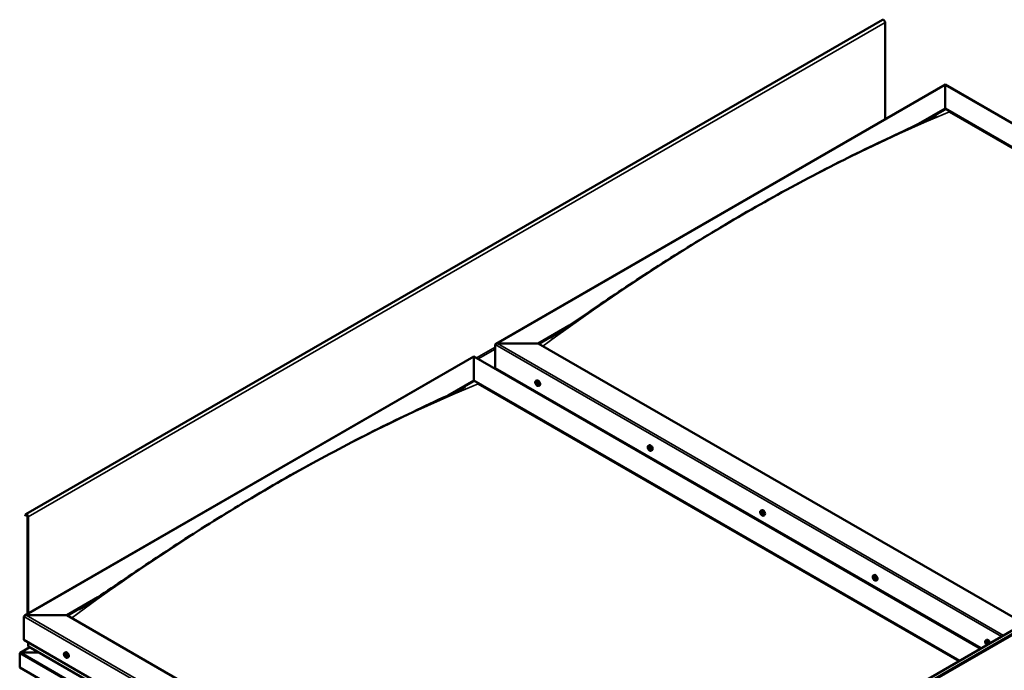
# Model space of a CAD drawing. Units: millimetres. Extents: x -6045 to 24092, y 3261 to 8837.
# Drawn here: x 21616 to 23241, y 4428 to 5503 of the extents above; entities that cross this region are included whole.
import ezdxf

# ---------------------------------------------------------------- set-up
doc = ezdxf.new("R2010")
doc.units = ezdxf.units.MM
doc.header["$LTSCALE"] = 25
doc.layers.add('Visible (ISO)', color=7, linetype='Continuous', lineweight=50)
doc.layers.add('Visible Narrow (ISO)', color=7, linetype='Continuous', lineweight=35)

msp = doc.modelspace()

# ---------------------------------------------------------------- linework, layer by layer
at = {"layer": 'Visible (ISO)'}
for p, q in [((23040.5, 5502.6), (21626.3, 4686.1)), ((23044.8, 5338.6), (23044.8, 5498.2)), ((22402.3, 4967.7), (23143.8, 5395.7)), ((23143.8, 5395.7), (23143.8, 5394.9)), ((23143.8, 5394.9), (23143.8, 5395.7)), ((23143.8, 5395.7), (23980, 4912.9)), ((23143.8, 5356.1), (23143.8, 5394.9)), ((23143.8, 5394.9), (23143.8, 5356.1)), ((23099.9, 5330.7), (23143.8, 5356.1)), ((23112.6, 5336.9), (23143.8, 5354.9)), ((23143.8, 5354.9), (23143.8, 5356.1)), ((23143.8, 5356.1), (23143.8, 5354.9)), ((23143.8, 5356.1), (23945.7, 4893.1)), ((23150.8, 5350.8), (23944.6, 4892.5)), ((23150.8, 5350.8), (23944.6, 4892.5)), ((22472, 4968.3), (22523.2, 4997.8)), ((22473.1, 4967.6), (22510.2, 4989.1)), ((22401.3, 4927.4), (22401.3, 4966.2)), ((22401.3, 4966.2), (22401.3, 4927.4)), ((22404.8, 4968.3), (22472, 4968.3)), ((22472, 4968.3), (22404.8, 4968.3)), ((23273.9, 4505.3), (22472, 4968.3)), ((21624.5, 4518.6), (22365.9, 4946.6)), ((22365.9, 4946.6), (22365.9, 4945.8)), ((22365.9, 4945.8), (22365.9, 4946.6)), ((22365.9, 4946.6), (23202.2, 4463.9)), ((22365.9, 4907), (22365.9, 4945.8)), ((22365.9, 4945.8), (22365.9, 4907)), ((22401.3, 4927.4), (23203.2, 4464.5)), ((22607.1, 4120.3), (24021.3, 4936.8)), ((24025.9, 4932.2), (22611.7, 4115.7)), ((22323.1, 4882.3), (22365.9, 4907)), ((22335.1, 4888), (22365.9, 4905.8)), ((22365.9, 4905.8), (22365.9, 4907)), ((22365.9, 4907), (22365.9, 4905.8)), ((22365.9, 4907), (23167.8, 4444)), ((22373, 4901.7), (23166.8, 4443.4)), ((23166.8, 4443.4), (22373, 4901.7)), ((22468.3, 4906.3), (22469.6, 4907)), ((22468.6, 4902.8), (22469.4, 4903.2)), ((22469.3, 4900.3), (22470.5, 4901)), ((22470.1, 4902.9), (22470.1, 4902.9)), ((22470.8, 4900.5), (22471.3, 4900.8)), ((22473, 4898.1), (22474.4, 4898.8)), ((22469.6, 4886.8), (22470.6, 4887.4)), ((22470.6, 4886.2), (22471.7, 4886.8)), ((22653.9, 4799.1), (22655.2, 4799.9)), ((22654.8, 4796), (22655.4, 4796.3)), ((22655.8, 4792.9), (22656.6, 4793.4)), ((22658.7, 4790.9), (22660, 4791.7)), ((21625.9, 4685.8), (21625.2, 4684.8)), ((21626.2, 4683.6), (21625.2, 4684.8)), ((21626.2, 4683.6), (21628.1, 4684.7)), ((21626.2, 4683.6), (21626.8, 4684.6)), ((21629.5, 4682.3), (21629.5, 4521.5)), ((21630.5, 4681.7), (21630.5, 4522.1)), ((22839.5, 4691.9), (22840.9, 4692.7)), ((22839.8, 4688.4), (22840.6, 4688.8)), ((22840.7, 4685.9), (22841.8, 4686.6)), ((22841.2, 4688.6), (22841.3, 4688.7)), ((22842.1, 4686.2), (22842.5, 4686.5)), ((22844.3, 4683.7), (22845.6, 4684.5)), ((23025.1, 4584.8), (23026.5, 4585.6)), ((23025.8, 4581.6), (23026.5, 4581.9)), ((23027.3, 4578.7), (23028, 4579.1)), ((23029.9, 4576.6), (23031.2, 4577.3)), ((21694.2, 4519.2), (21745.4, 4548.8)), ((21695.2, 4518.6), (21732.4, 4540)), ((21627, 4519.2), (21694.2, 4519.2)), ((21694.2, 4519.2), (21627, 4519.2)), ((22507.4, 4049.7), (21694.2, 4519.2)), ((21623.5, 4478.4), (21623.5, 4517.1)), ((21623.5, 4517.1), (21623.5, 4478.4)), ((21623.5, 4478.4), (22507.4, 3968)), ((21630.5, 4468.2), (21630.5, 4474.3)), ((21630.5, 4474.3), (21630.5, 4468.2)), ((23210.8, 4477.6), (23212.1, 4478.4)), ((23211.1, 4474.1), (23211.9, 4474.6)), ((23211.8, 4471.7), (23212.9, 4472.3)), ((23212.6, 4474.2), (23212.6, 4474.2)), ((23213.3, 4471.8), (23213.8, 4472.1)), ((21616.4, 4456.3), (21616.4, 4456.3)), ((21616.4, 4433), (21616.4, 4456.3)), ((21616.4, 4456.3), (21616.4, 4456.3)), ((21616.4, 4456.3), (21616.4, 4456.3)), ((21616.4, 4456.2), (21616.4, 4433)), ((21616.4, 4433), (21616.4, 4456.2)), ((21633, 4466.4), (21617.2, 4457.2)), ((21618.7, 4457.5), (21648.3, 4457.5)), ((21648.3, 4457.5), (21618.7, 4457.5)), ((22507.4, 3961.6), (21631, 4467.6)), ((21690.5, 4457.2), (21691.8, 4458)), ((21691.3, 4454), (21691.9, 4454.4)), ((21692.5, 4451.1), (21693.3, 4451.5)), ((21695.2, 4449), (21696.6, 4449.7)), ((21616.4, 4433), (21616.4, 4433)), ((22507.4, 3918.6), (21616.4, 4433))]:
    msp.add_line(p, q, dxfattribs=at)
for centre in [(22475.1, 4904.8), (22660.8, 4797.6), (22846.4, 4690.4), (23032, 4583.3), (23217.6, 4476.1), (21697.3, 4455.7)]:
    msp.add_arc(centre, 8, 204.1421, 215.8579, dxfattribs=at)
for centre, major_axis, start_param, end_param in [((23042.3, 5499.6), (-1.75, 3.03), 3.926991, 6.283185), ((22404.8, 4966.2), (3.54, 0), 1.570796, 3.141593), ((22404.8, 4966.2), (3.54, 0), 1.570796, 3.141593), ((22472, 4902.9), (-2.38, 4.11), 3.141593, 6.283185), ((22469.7, 4901.6), (-1.1, 1.91), 6.114047, 6.966662), ((22468.4, 4902.4), (-0.225, 0.39), 5.726015, 6.567605), ((22468.4, 4902.4), (0.225, -0.39), 4.418709, 5.260299), ((22469.7, 4901.6), (-1.1, 1.91), 0.878059, 1.730675), ((22468.2, 4903.5), (0.394, -0.682), 5.726015, 7.354695), ((22468.2, 4901.5), (0.394, -0.682), 0.490027, 2.118707), ((22469.1, 4900.7), (0.225, -0.39), 3.63162, 4.47321), ((22469.1, 4903.3), (-0.225, 0.39), 0.229919, 1.071509), ((22469.7, 4901.6), (-1.1, 1.91), 5.066849, 5.919465), ((22469.1, 4903.3), (-0.225, 0.39), 4.678817, 5.520407), ((22469.1, 4900.7), (0.225, -0.39), 5.465907, 6.307497), ((22469.7, 4901.6), (1.1, -1.91), 5.066849, 5.919465), ((22469.7, 4903.6), (0.394, -0.682), 4.678817, 6.307497), ((22469.6, 4903), (0.225, -0.39), 4.088649, 5.260299), ((22469.7, 4899.7), (-0.394, 0.682), 4.678817, 6.307497), ((22469.4, 4902.2), (0.394, -0.682), 0.490027, 2.118707), ((22470.2, 4901.4), (0.225, -0.39), 3.63162, 6.242867), ((22470.4, 4902.5), (-0.225, 0.39), 5.465907, 6.307497), ((22470.3, 4900), (0.225, -0.39), 4.678817, 5.520407), ((22470.9, 4900.3), (-0.394, 0.682), 4.908498, 6.283185), ((22469.7, 4901.6), (1.1, -1.91), 0.878059, 1.730675), ((22470.4, 4902.5), (-0.225, 0.39), 3.63162, 4.47321), ((22471.2, 4901.7), (-0.394, 0.682), 0.490027, 2.118707), ((22469.7, 4901.6), (1.1, -1.91), 6.114047, 6.966662), ((22471.2, 4899.8), (-0.394, 0.682), 5.726015, 7.354695), ((22470.3, 4900), (0.225, -0.39), 0.229919, 1.071509), ((22471, 4900.9), (-0.225, 0.39), 4.418709, 5.260299), ((22471, 4900.9), (0.225, -0.39), 5.726015, 6.567605), ((22655.3, 4794.4), (-1.1, 1.91), 0.389974, 1.24259), ((22654.2, 4795.8), (0.225, -0.39), 3.930624, 4.772215), ((22654.2, 4794.3), (-0.225, 0.39), 0.001942, 0.843532), ((22655.3, 4794.4), (-1.1, 1.91), 5.625962, 6.478578), ((22654.2, 4795.8), (-0.225, 0.39), 5.23793, 6.07952), ((22653.6, 4795.4), (0.394, -0.682), 0.001942, 1.630622), ((22654.2, 4794.3), (0.225, -0.39), 4.977822, 5.819412), ((22655.3, 4794.4), (-1.1, 1.91), 1.437172, 2.289787), ((22654.4, 4796.6), (0.394, -0.682), 5.23793, 6.86661), ((22654.5, 4793.2), (0.394, -0.682), 1.04914, 2.67782), ((22655.3, 4795.9), (-0.225, 0.39), 6.025019, 6.86661), ((22655.4, 4795), (-0.225, 0.39), 0.001942, 2.67782), ((22657.6, 4795.8), (-2.37, 4.11), 3.141593, 6.283185), ((22654.8, 4796), (0.394, -0.682), 0.001942, 1.452835), ((22655.3, 4794.4), (1.1, -1.91), 1.437172, 2.289787), ((22655.3, 4795.9), (-0.225, 0.39), 4.190732, 5.032323), ((22655.7, 4793.8), (0.394, -0.682), 1.04914, 2.67782), ((22656.1, 4795.7), (-0.394, 0.682), 1.04914, 2.67782), ((22656.5, 4793.6), (0.225, -0.39), 4.190732, 5.288895), ((22656.4, 4794.6), (-0.225, 0.39), 4.977822, 5.819412), ((22657, 4793.5), (-0.394, 0.682), 0.001942, 1.630622), ((22656.4, 4794.6), (0.225, -0.39), 0.001942, 0.843532), ((22655.3, 4794.4), (1.1, -1.91), 0.389974, 1.24259), ((22655.4, 4793), (0.225, -0.39), 4.190732, 5.032323), ((22655.4, 4793), (0.225, -0.39), 6.025019, 6.86661), ((22655.3, 4794.4), (1.1, -1.91), 5.625962, 6.478578), ((22656.2, 4792.3), (-0.394, 0.682), 5.23793, 6.86661), ((22656.4, 4793.1), (0.225, -0.39), 5.23793, 6.07952), ((22656.4, 4793.1), (-0.225, 0.39), 3.930624, 4.772215), ((21628.1, 4683.1), (-1.75, 3.03), 3.926991, 6.544985), ((21628.1, 4683.1), (-1, 1.73), 3.926991, 6.544985), ((22840.9, 4687.3), (-1.1, 1.91), 6.182863, 7.035478), ((22839.7, 4687.9), (-0.225, 0.39), 5.79483, 6.636421), ((22839.7, 4687.9), (0.225, -0.39), 4.487525, 5.329115), ((22840.9, 4687.3), (-1.1, 1.91), 0.946875, 1.79949), ((22839.4, 4689), (0.394, -0.682), 5.79483, 7.42351), ((22839.5, 4687), (0.394, -0.682), 0.558843, 2.187523), ((22840.2, 4688.9), (-0.225, 0.39), 0.298735, 1.140325), ((22840.4, 4686.3), (0.225, -0.39), 3.700435, 4.542026), ((22840.9, 4687.3), (-1.1, 1.91), 5.135665, 5.988281), ((22840.2, 4688.9), (-0.225, 0.39), 4.747633, 5.589223), ((22840.4, 4686.3), (0.225, -0.39), 5.534722, 6.376313), ((22840.9, 4687.3), (1.1, -1.91), 5.135665, 5.988281), ((22840.8, 4689.3), (0.394, -0.682), 4.747633, 6.376313), ((22840.8, 4688.6), (0.225, -0.39), 3.966614, 5.329115), ((22841.1, 4685.3), (-0.394, 0.682), 4.747633, 6.376313), ((22840.7, 4687.7), (0.394, -0.682), 0.558843, 2.187523), ((22843.2, 4688.6), (-2.37, 4.11), 3.141593, 6.283185), ((22841.5, 4687), (0.225, -0.39), 3.700435, 6.128653), ((22841.5, 4688.3), (-0.225, 0.39), 5.534722, 6.376313), ((22841.6, 4685.7), (0.225, -0.39), 4.747633, 5.589223), ((22840.9, 4687.3), (1.1, -1.91), 0.946875, 1.79949), ((22841.5, 4688.3), (-0.225, 0.39), 3.700435, 4.542026), ((22842.4, 4687.6), (-0.394, 0.682), 0.558843, 2.187523), ((22842.2, 4685.9), (-0.394, 0.682), 5.123487, 6.283185), ((22840.9, 4687.3), (1.1, -1.91), 6.182863, 7.035478), ((22842.5, 4685.5), (-0.394, 0.682), 5.79483, 7.42351), ((22841.6, 4685.7), (0.225, -0.39), 0.298735, 1.140325), ((22842.2, 4686.6), (-0.225, 0.39), 4.487525, 5.329115), ((22842.2, 4686.6), (0.225, -0.39), 5.79483, 6.636421), ((23028.8, 4581.4), (-2.37, 4.11), 3.141593, 6.283185), ((23026.6, 4580.1), (-1.1, 1.91), 0.549505, 1.402121), ((23025.4, 4581.3), (0.225, -0.39), 4.090155, 4.931746), ((23026.6, 4580.1), (-1.1, 1.91), 5.785493, 6.638109), ((23025.4, 4581.3), (-0.225, 0.39), 5.397461, 6.239051), ((23024.9, 4580.7), (0.394, -0.682), 0.161473, 1.790153), ((23025.6, 4579.7), (-0.225, 0.39), 0.161473, 1.003063), ((23025.4, 4582.2), (0.394, -0.682), 5.397461, 7.026141), ((23025.6, 4579.7), (0.225, -0.39), 5.137353, 5.978943), ((23026.6, 4580.1), (-1.1, 1.91), 1.596703, 2.449318), ((23026, 4578.6), (-0.394, 0.682), 4.350263, 5.978943), ((23026.3, 4581.7), (-0.225, 0.39), 6.184551, 7.026141), ((23026.5, 4582), (0.225, -0.39), 4.722385, 4.931746), ((23026, 4581.4), (0.394, -0.682), 0.161473, 1.790153), ((23026.6, 4580.1), (1.1, -1.91), 1.596703, 2.449318), ((23026.3, 4581.7), (-0.225, 0.39), 4.350263, 5.191854), ((23026.7, 4580.4), (-0.225, 0.39), 0.161473, 2.837351), ((23026.8, 4578.5), (0.225, -0.39), 4.350263, 5.191854), ((23027.1, 4581.7), (0.394, -0.682), 4.350263, 5.978943), ((23027.1, 4579.2), (-0.394, 0.682), 4.350263, 5.978943), ((23026.6, 4580.1), (1.1, -1.91), 5.785493, 6.638109), ((23026.8, 4578.5), (0.225, -0.39), 6.184551, 7.026141), ((23027.7, 4578), (-0.394, 0.682), 5.397461, 7.026141), ((23027.5, 4580.5), (-0.225, 0.39), 5.137353, 5.978943), ((23028.2, 4579.5), (-0.394, 0.682), 0.161473, 1.790153), ((23027.9, 4579.2), (0.225, -0.39), 4.350263, 4.99129), ((23027.8, 4578.9), (0.225, -0.39), 5.397461, 6.239051), ((23026.6, 4580.1), (1.1, -1.91), 0.549505, 1.402121), ((23027.5, 4580.5), (0.225, -0.39), 0.161473, 1.003063), ((23027.8, 4578.9), (-0.225, 0.39), 4.090155, 4.931746), ((21627, 4517.1), (3.54, 0), 1.570796, 3.141593), ((21627, 4517.1), (3.54, 0), 1.570796, 3.141593), ((23212.2, 4473), (-1.1, 1.91), 6.114047, 6.966662), ((23210.9, 4473.7), (-0.225, 0.39), 5.726015, 6.567605), ((23210.9, 4473.7), (0.225, -0.39), 4.418709, 5.260299), ((23212.2, 4473), (-1.1, 1.91), 0.878059, 1.730675), ((23210.7, 4474.8), (0.394, -0.682), 5.726015, 7.354695), ((23210.7, 4472.8), (0.394, -0.682), 0.490027, 2.118707), ((23211.5, 4474.6), (-0.225, 0.39), 0.229919, 1.071509), ((23211.5, 4472.1), (0.225, -0.39), 3.63162, 4.47321), ((23212.2, 4473), (-1.1, 1.91), 5.066849, 5.919465), ((23211.5, 4474.6), (-0.225, 0.39), 4.678817, 5.520407), ((23211.5, 4472.1), (0.225, -0.39), 5.465907, 6.307497), ((23212.2, 4473), (1.1, -1.91), 5.066849, 5.919465), ((23212, 4474.4), (0.225, -0.39), 4.088649, 5.260299), ((23212.2, 4474.9), (0.394, -0.682), 4.678817, 6.307497), ((23212.2, 4471), (-0.394, 0.682), 4.678817, 6.307497), ((23211.8, 4473.5), (0.394, -0.682), 0.490027, 2.118707), ((23214.5, 4474.3), (-2.37, 4.11), 4.064625, 6.283185), ((23212.7, 4472.7), (0.225, -0.39), 3.63162, 6.242867), ((23212.8, 4473.9), (-0.225, 0.39), 5.465907, 6.307497), ((23212.8, 4471.3), (0.225, -0.39), 4.678817, 5.520407), ((23213.3, 4471.7), (-0.394, 0.682), 4.908498, 6.283185), ((23212.2, 4473), (1.1, -1.91), 0.878059, 1.730675), ((23212.8, 4473.9), (-0.225, 0.39), 3.63162, 4.47321), ((23213.7, 4473.1), (-0.394, 0.682), 0.490027, 2.118707), ((23212.2, 4473), (1.1, -1.91), 6.114047, 6.966662), ((23213.6, 4471.1), (-0.394, 0.682), 5.726015, 7.354695), ((23212.8, 4471.3), (0.225, -0.39), 0.229919, 1.071509), ((23213.4, 4472.2), (-0.225, 0.39), 4.418709, 5.260299), ((23213.4, 4472.2), (0.225, -0.39), 5.726015, 6.567605), ((21618.7, 4456.2), (-2.26, 0), 4.712389, 6.220645), ((21618.7, 4456.2), (-2.26, 0), 4.712389, 6.220645), ((21617.5, 4455.6), (0.8, -1.39), 3.86445, 3.926991), ((21617.5, 4456.9), (-0.8, -1.39), 5.435246, 5.497787), ((21632, 4468.2), (-1.41, 0), 0, 0.785398), ((21632, 4468.2), (-1.41, 0), 0, 0.785398), ((21691.9, 4452.5), (-1.1, 1.91), 0.479064, 1.33168), ((21690.7, 4453.8), (0.225, -0.39), 4.019714, 4.861305), ((21691.9, 4452.5), (-1.1, 1.91), 5.715052, 6.567668), ((21690.7, 4453.8), (-0.225, 0.39), 5.32702, 6.16861), ((21690.2, 4453.3), (0.394, -0.682), 0.091032, 1.719712), ((21690.9, 4452.2), (-0.225, 0.39), 0.091032, 0.932622), ((21690.9, 4454.7), (0.394, -0.682), 5.32702, 6.9557), ((21691.7, 4454.1), (-0.225, 0.39), 6.114109, 6.9557), ((21691.4, 4453.9), (0.394, -0.682), 0.091032, 1.710573), ((21692, 4452.9), (-0.225, 0.39), 0.091032, 2.76691), ((21694.2, 4453.9), (-2.37, 4.11), 3.141593, 6.283185), ((21691.9, 4452.5), (1.1, -1.91), 1.526262, 2.378877), ((21691.7, 4454.1), (-0.225, 0.39), 4.279822, 5.121412), ((21692.6, 4454), (0.394, -0.682), 4.279822, 5.908502), ((21692.4, 4451.8), (-0.394, 0.682), 4.279822, 5.908502), ((21692.9, 4452.8), (-0.225, 0.39), 5.066912, 5.908502), ((21693.6, 4451.8), (-0.394, 0.682), 0.091032, 1.719712), ((21691.9, 4452.5), (1.1, -1.91), 0.479064, 1.33168), ((21692.9, 4452.8), (0.225, -0.39), 0.091032, 0.932622), ((21690.9, 4452.2), (0.225, -0.39), 5.066912, 5.908502), ((21691.9, 4452.5), (-1.1, 1.91), 1.526262, 2.378877), ((21691.2, 4451.1), (-0.394, 0.682), 4.279822, 5.908502), ((21692, 4451), (0.225, -0.39), 4.279822, 5.121412), ((21691.9, 4452.5), (1.1, -1.91), 5.715052, 6.567668), ((21692, 4451), (0.225, -0.39), 6.114109, 6.9557), ((21692.9, 4450.4), (-0.394, 0.682), 5.32702, 6.9557), ((21693.2, 4451.7), (0.225, -0.39), 4.279822, 5.125225), ((21693.1, 4451.3), (0.225, -0.39), 5.32702, 6.16861), ((21693.1, 4451.3), (-0.225, 0.39), 4.019714, 4.861305)]:
    msp.add_ellipse(centre, major_axis=major_axis, ratio=0.57735, start_param=start_param, end_param=end_param, dxfattribs=at)
for points, knots in [([(22492.9, 4977.8), (22492.9, 4977.8), (22492.9, 4977.8), (22492.9, 4977.8), (22492.9, 4977.8), (22492.9, 4977.8), (22492.9, 4977.8), (22492.9, 4977.9), (22492.9, 4977.9), (22493, 4977.9), (22493, 4977.9), (22493.1, 4978), (22493.2, 4978), (22494, 4978.5), (22494.7, 4979), (22496.1, 4979.8), (22496.8, 4980.3), (22499.6, 4982.1), (22501.6, 4983.4), (22509.8, 4988.8), (22515.8, 4992.8), (22539.7, 5009), (22557.4, 5021.1), (22607.1, 5054.7), (22638.9, 5075.9), (22707.3, 5119.9), (22744, 5142.5), (22819.1, 5187.1), (22857.6, 5208.9), (22934.8, 5250.5), (22973.4, 5270.3), (23049.2, 5307.3), (23087.2, 5324.3), (23122, 5341.5)], [91.115126, 91.115126, 91.115126, 91.115126, 91.118416, 91.118416, 91.122504, 91.122504, 91.126597, 91.126597, 91.130661, 91.130661, 91.138813, 91.138813, 91.171676, 91.171676, 91.432855, 91.432855, 91.707094, 91.707094, 92.529802, 92.529802, 94.997751, 94.997751, 102.401675, 102.401675, 115.860973, 115.860973, 131.387181, 131.387181, 147.723395, 147.723395, 164.170541, 164.170541, 180.233636, 180.233636, 180.233636, 180.233636]), ([(23122, 5341.5), (23123.3, 5342.1), (23124.7, 5342.8), (23126.6, 5343.8), (23127.1, 5344), (23127.9, 5344.4), (23128.3, 5344.6), (23128.7, 5344.9), (23128.8, 5344.9), (23128.9, 5345), (23128.9, 5345), (23128.9, 5345), (23128.9, 5345), (23128.9, 5345)], [0, 0, 0, 0, 0.644422, 0.644422, 0.88609, 0.88609, 1.067467, 1.067467, 1.131332, 1.131332, 1.147592, 1.147592, 1.148041, 1.148041, 1.148041, 1.148041]), ([(21715.1, 4528.8), (21715.1, 4528.8), (21715.1, 4528.8), (21715.1, 4528.8), (21715.2, 4528.8), (21715.2, 4528.8), (21715.2, 4528.8), (21715.3, 4528.9), (21715.3, 4528.9), (21715.5, 4529), (21715.5, 4529), (21715.8, 4529.2), (21716.1, 4529.4), (21716.9, 4529.9), (21717.5, 4530.3), (21719.9, 4531.8), (21721.7, 4533), (21728.7, 4537.5), (21733.9, 4541), (21754.4, 4554.8), (21769.6, 4565.2), (21815.4, 4596.3), (21845.8, 4616.7), (21912.2, 4659.9), (21948.3, 4682.4), (22022.7, 4727.2), (22061.1, 4749.3), (22138.1, 4791.5), (22176.8, 4811.7), (22253.3, 4849.6), (22291.5, 4867.3), (22335.6, 4888.2), (22343.7, 4892), (22350.4, 4895.5), (22350.6, 4895.6), (22350.8, 4895.8), (22350.9, 4895.8), (22351, 4895.9), (22351, 4895.9), (22351.1, 4895.9), (22351.1, 4895.9), (22351.1, 4895.9), (22351.1, 4895.9), (22351.1, 4895.9)], [0, 0, 0, 0, 0.004327, 0.004327, 0.009338, 0.009338, 0.017468, 0.017468, 0.032198, 0.032198, 0.063403, 0.063403, 0.141813, 0.141813, 0.376858, 0.376858, 1.081505, 1.081505, 3.194879, 3.194879, 9.534727, 9.534727, 22.372267, 22.372267, 37.65062, 37.65062, 53.930155, 53.930155, 70.377533, 70.377533, 86.671285, 86.671285, 90.073437, 90.073437, 90.177993, 90.177993, 90.217212, 90.217212, 90.246739, 90.246739, 90.256026, 90.256026, 90.256209, 90.256209, 90.256209, 90.256209]), ([(22467.8, 4901.5), (22467.7, 4901.9), (22467.5, 4902.3), (22467.3, 4903.1), (22467.3, 4903.5), (22467.2, 4904.2), (22467.3, 4904.5), (22467.4, 4905.2), (22467.5, 4905.5), (22467.8, 4905.9), (22468.1, 4906.1), (22468.3, 4906.3)], [0.956637, 0.956637, 0.956637, 0.956637, 1.235622, 1.235622, 1.514608, 1.514608, 1.793593, 1.793593, 2.072579, 2.072579, 2.351564, 2.351564, 2.351564, 2.351564]), ([(22468.2, 4902.3), (22468.1, 4902.4), (22468.1, 4902.4), (22468.1, 4902.5), (22468.1, 4902.6), (22468.1, 4902.6), (22468.1, 4902.7), (22468.2, 4902.7)], [0.17438702, 0.17438702, 0.17438702, 0.17438702, 0.18896797, 0.18896797, 0.20586323, 0.20586323, 0.21737852, 0.21737852, 0.21737852, 0.21737852]), ([(22473, 4898.1), (22472.8, 4897.9), (22472.5, 4897.8), (22472, 4897.8), (22471.6, 4897.8), (22471, 4898), (22470.7, 4898.2), (22470.1, 4898.6), (22469.8, 4898.8), (22469.2, 4899.4), (22468.9, 4899.7), (22468.7, 4900.1)], [5.493157, 5.493157, 5.493157, 5.493157, 5.772143, 5.772143, 6.051128, 6.051128, 6.330114, 6.330114, 6.609099, 6.609099, 6.888085, 6.888085, 6.888085, 6.888085]), ([(22468.8, 4903.6), (22468.8, 4903.6), (22468.9, 4903.6), (22468.9, 4903.7), (22469, 4903.7), (22469, 4903.7), (22469, 4903.6), (22469.1, 4903.6)], [0.17438702, 0.17438702, 0.17438702, 0.17438702, 0.18896797, 0.18896797, 0.20586323, 0.20586323, 0.21737851, 0.21737851, 0.21737851, 0.21737851]), ([(22469.1, 4900.4), (22469, 4900.4), (22469, 4900.4), (22468.9, 4900.5), (22468.9, 4900.5), (22468.8, 4900.6), (22468.8, 4900.6), (22468.8, 4900.7)], [0.17438702, 0.17438702, 0.17438702, 0.17438702, 0.18896797, 0.18896797, 0.20586323, 0.20586323, 0.21737852, 0.21737852, 0.21737852, 0.21737852]), ([(22470.4, 4902.9), (22470.4, 4902.9), (22470.4, 4902.8), (22470.5, 4902.8), (22470.6, 4902.7), (22470.6, 4902.6), (22470.6, 4902.6), (22470.6, 4902.5)], [0.17438702, 0.17438702, 0.17438702, 0.17438702, 0.18896797, 0.18896797, 0.20586323, 0.20586323, 0.21737851, 0.21737851, 0.21737851, 0.21737851]), ([(22470.6, 4899.6), (22470.6, 4899.6), (22470.6, 4899.6), (22470.5, 4899.6), (22470.5, 4899.6), (22470.4, 4899.6), (22470.4, 4899.6), (22470.4, 4899.6)], [0.17438702, 0.17438702, 0.17438702, 0.17438702, 0.18896797, 0.18896797, 0.20586323, 0.20586323, 0.21737852, 0.21737852, 0.21737852, 0.21737852]), ([(22471.3, 4900.9), (22471.3, 4900.8), (22471.3, 4900.8), (22471.3, 4900.7), (22471.3, 4900.7), (22471.3, 4900.6), (22471.3, 4900.6), (22471.3, 4900.5)], [0.17438702, 0.17438702, 0.17438702, 0.17438702, 0.18896797, 0.18896797, 0.20586323, 0.20586323, 0.21737852, 0.21737852, 0.21737852, 0.21737852]), ([(22653.5, 4794.3), (22653.3, 4794.7), (22653.1, 4795.1), (22652.9, 4795.9), (22652.9, 4796.3), (22652.9, 4797), (22652.9, 4797.4), (22653, 4798), (22653.1, 4798.3), (22653.5, 4798.8), (22653.7, 4799), (22653.9, 4799.1)], [1.51575, 1.51575, 1.51575, 1.51575, 1.794735, 1.794735, 2.073721, 2.073721, 2.352706, 2.352706, 2.631692, 2.631692, 2.910677, 2.910677, 2.910677, 2.910677]), ([(22653.9, 4796), (22653.9, 4796), (22653.9, 4796.1), (22653.9, 4796.1), (22654, 4796.2), (22654, 4796.2), (22654, 4796.2), (22654, 4796.2)], [0.17438702, 0.17438702, 0.17438702, 0.17438702, 0.18896797, 0.18896797, 0.20586323, 0.20586323, 0.21737851, 0.21737851, 0.21737851, 0.21737851]), ([(22654.1, 4794.1), (22654.1, 4794.1), (22654, 4794.2), (22654, 4794.3), (22654, 4794.3), (22653.9, 4794.4), (22653.9, 4794.4), (22653.9, 4794.5)], [0.17438702, 0.17438702, 0.17438702, 0.17438702, 0.18896797, 0.18896797, 0.20586323, 0.20586323, 0.21737852, 0.21737852, 0.21737852, 0.21737852]), ([(22655.1, 4796.3), (22655.2, 4796.4), (22655.2, 4796.4), (22655.3, 4796.3), (22655.3, 4796.3), (22655.4, 4796.2), (22655.4, 4796.2), (22655.4, 4796.2)], [0.17438702, 0.17438702, 0.17438702, 0.17438702, 0.18896797, 0.18896797, 0.20586323, 0.20586323, 0.21737851, 0.21737851, 0.21737851, 0.21737851]), ([(22656.6, 4794.8), (22656.6, 4794.8), (22656.6, 4794.7), (22656.7, 4794.7), (22656.7, 4794.6), (22656.7, 4794.5), (22656.7, 4794.5), (22656.7, 4794.4)], [0.17438702, 0.17438702, 0.17438702, 0.17438702, 0.18896797, 0.18896797, 0.20586323, 0.20586323, 0.21737852, 0.21737852, 0.21737852, 0.21737852]), ([(22658.7, 4790.9), (22658.4, 4790.7), (22658.1, 4790.7), (22657.6, 4790.6), (22657.3, 4790.7), (22656.6, 4790.9), (22656.3, 4791), (22655.7, 4791.4), (22655.4, 4791.7), (22654.8, 4792.2), (22654.5, 4792.6), (22654.3, 4792.9)], [6.05227, 6.05227, 6.05227, 6.05227, 6.331255, 6.331255, 6.610241, 6.610241, 6.889226, 6.889226, 7.168212, 7.168212, 7.447197, 7.447197, 7.447197, 7.447197]), ([(22655.5, 4792.5), (22655.5, 4792.5), (22655.5, 4792.6), (22655.4, 4792.6), (22655.4, 4792.6), (22655.3, 4792.7), (22655.3, 4792.7), (22655.2, 4792.7)], [0.17438702, 0.17438702, 0.17438702, 0.17438702, 0.18896797, 0.18896797, 0.20586323, 0.20586323, 0.21737852, 0.21737852, 0.21737852, 0.21737852]), ([(22656.8, 4792.9), (22656.8, 4792.9), (22656.8, 4792.8), (22656.7, 4792.8), (22656.7, 4792.7), (22656.7, 4792.7), (22656.7, 4792.7), (22656.6, 4792.7)], [0.17438702, 0.17438702, 0.17438702, 0.17438702, 0.18896797, 0.18896797, 0.20586323, 0.20586323, 0.21737852, 0.21737852, 0.21737852, 0.21737852]), ([(22839.1, 4687.1), (22838.9, 4687.5), (22838.8, 4687.9), (22838.6, 4688.7), (22838.5, 4689.1), (22838.5, 4689.9), (22838.5, 4690.2), (22838.6, 4690.8), (22838.8, 4691.1), (22839.1, 4691.6), (22839.3, 4691.8), (22839.5, 4691.9)], [1.025453, 1.025453, 1.025453, 1.025453, 1.304438, 1.304438, 1.583424, 1.583424, 1.862409, 1.862409, 2.141395, 2.141395, 2.42038, 2.42038, 2.42038, 2.42038]), ([(22839.4, 4687.9), (22839.4, 4687.9), (22839.4, 4688), (22839.4, 4688.1), (22839.4, 4688.1), (22839.4, 4688.2), (22839.4, 4688.2), (22839.4, 4688.2)], [0.17438702, 0.17438702, 0.17438702, 0.17438702, 0.18896797, 0.18896797, 0.20586323, 0.20586323, 0.21737852, 0.21737852, 0.21737852, 0.21737852]), ([(22844.3, 4683.7), (22844, 4683.6), (22843.8, 4683.5), (22843.2, 4683.5), (22842.9, 4683.5), (22842.3, 4683.7), (22841.9, 4683.9), (22841.3, 4684.3), (22841, 4684.5), (22840.4, 4685.1), (22840.1, 4685.4), (22839.9, 4685.7)], [5.561973, 5.561973, 5.561973, 5.561973, 5.840958, 5.840958, 6.119944, 6.119944, 6.398929, 6.398929, 6.677915, 6.677915, 6.9569, 6.9569, 6.9569, 6.9569]), ([(22840, 4689.2), (22840, 4689.3), (22840, 4689.3), (22840.1, 4689.3), (22840.1, 4689.3), (22840.2, 4689.3), (22840.2, 4689.3), (22840.2, 4689.3)], [0.17438702, 0.17438702, 0.17438702, 0.17438702, 0.18896797, 0.18896797, 0.20586323, 0.20586323, 0.21737851, 0.21737851, 0.21737851, 0.21737851]), ([(22840.4, 4685.9), (22840.4, 4685.9), (22840.3, 4686), (22840.3, 4686), (22840.2, 4686.1), (22840.2, 4686.2), (22840.1, 4686.2), (22840.1, 4686.2)], [0.17438702, 0.17438702, 0.17438702, 0.17438702, 0.18896797, 0.18896797, 0.20586323, 0.20586323, 0.21737852, 0.21737852, 0.21737852, 0.21737852]), ([(22841.5, 4688.6), (22841.5, 4688.6), (22841.6, 4688.6), (22841.7, 4688.5), (22841.7, 4688.5), (22841.7, 4688.4), (22841.8, 4688.4), (22841.8, 4688.3)], [0.17438702, 0.17438702, 0.17438702, 0.17438702, 0.18896797, 0.18896797, 0.20586323, 0.20586323, 0.21737851, 0.21737851, 0.21737851, 0.21737851]), ([(22841.9, 4685.3), (22841.9, 4685.3), (22841.9, 4685.3), (22841.8, 4685.2), (22841.8, 4685.2), (22841.7, 4685.3), (22841.7, 4685.3), (22841.7, 4685.3)], [0.17438702, 0.17438702, 0.17438702, 0.17438702, 0.18896797, 0.18896797, 0.20586323, 0.20586323, 0.21737852, 0.21737852, 0.21737852, 0.21737852]), ([(22842.5, 4686.7), (22842.5, 4686.6), (22842.5, 4686.6), (22842.5, 4686.5), (22842.5, 4686.4), (22842.5, 4686.4), (22842.5, 4686.3), (22842.5, 4686.3)], [0.17438702, 0.17438702, 0.17438702, 0.17438702, 0.18896797, 0.18896797, 0.20586323, 0.20586323, 0.21737852, 0.21737852, 0.21737852, 0.21737852]), ([(23024.7, 4580), (23024.5, 4580.4), (23024.4, 4580.8), (23024.2, 4581.6), (23024.1, 4582), (23024.1, 4582.7), (23024.1, 4583), (23024.3, 4583.7), (23024.4, 4584), (23024.7, 4584.4), (23024.9, 4584.6), (23025.1, 4584.8)], [1.675281, 1.675281, 1.675281, 1.675281, 1.954266, 1.954266, 2.233252, 2.233252, 2.512237, 2.512237, 2.791223, 2.791223, 3.070208, 3.070208, 3.070208, 3.070208]), ([(23025, 4581.4), (23025, 4581.5), (23025, 4581.5), (23025.1, 4581.6), (23025.1, 4581.6), (23025.1, 4581.7), (23025.1, 4581.7), (23025.1, 4581.7)], [0.17438702, 0.17438702, 0.17438702, 0.17438702, 0.18896797, 0.18896797, 0.20586323, 0.20586323, 0.21737851, 0.21737851, 0.21737851, 0.21737851]), ([(23025.5, 4579.4), (23025.5, 4579.5), (23025.4, 4579.5), (23025.4, 4579.6), (23025.3, 4579.7), (23025.3, 4579.7), (23025.3, 4579.8), (23025.3, 4579.8)], [0.17438702, 0.17438702, 0.17438702, 0.17438702, 0.18896797, 0.18896797, 0.20586323, 0.20586323, 0.21737852, 0.21737852, 0.21737852, 0.21737852]), ([(23029.9, 4576.6), (23029.7, 4576.4), (23029.4, 4576.3), (23028.8, 4576.3), (23028.5, 4576.3), (23027.9, 4576.5), (23027.6, 4576.7), (23026.9, 4577.1), (23026.6, 4577.3), (23026, 4577.9), (23025.8, 4578.2), (23025.5, 4578.6)], [6.211801, 6.211801, 6.211801, 6.211801, 6.490786, 6.490786, 6.769772, 6.769772, 7.048757, 7.048757, 7.327743, 7.327743, 7.606728, 7.606728, 7.606728, 7.606728]), ([(23026.1, 4582.1), (23026.1, 4582.1), (23026.2, 4582.1), (23026.3, 4582.1), (23026.3, 4582.1), (23026.4, 4582), (23026.4, 4582), (23026.4, 4582)], [0.17438702, 0.17438702, 0.17438702, 0.17438702, 0.18896797, 0.18896797, 0.20586323, 0.20586323, 0.21737851, 0.21737851, 0.21737851, 0.21737851]), ([(23027, 4578.1), (23027, 4578.1), (23026.9, 4578.1), (23026.9, 4578.1), (23026.8, 4578.2), (23026.8, 4578.2), (23026.7, 4578.2), (23026.7, 4578.2)], [0.17438702, 0.17438702, 0.17438702, 0.17438702, 0.18896797, 0.18896797, 0.20586323, 0.20586323, 0.21737852, 0.21737852, 0.21737852, 0.21737852]), ([(23027.6, 4580.8), (23027.7, 4580.8), (23027.7, 4580.7), (23027.8, 4580.6), (23027.8, 4580.6), (23027.8, 4580.5), (23027.8, 4580.5), (23027.8, 4580.4)], [0.17438702, 0.17438702, 0.17438702, 0.17438702, 0.18896797, 0.18896797, 0.20586323, 0.20586323, 0.21737852, 0.21737852, 0.21737852, 0.21737852]), ([(23028.1, 4578.8), (23028.1, 4578.8), (23028.1, 4578.7), (23028.1, 4578.7), (23028.1, 4578.6), (23028, 4578.6), (23028, 4578.6), (23028, 4578.5)], [0.17438702, 0.17438702, 0.17438702, 0.17438702, 0.18896797, 0.18896797, 0.20586323, 0.20586323, 0.21737852, 0.21737852, 0.21737852, 0.21737852]), ([(21715.1, 4528.8), (21715.1, 4528.8), (21715.1, 4528.8), (21715.1, 4528.8), (21715.1, 4528.8), (21715.1, 4528.8), (21715.1, 4528.8), (21715.1, 4528.8), (21715.1, 4528.8), (21715.1, 4528.8)], [180.22366783, 180.22366783, 180.22366783, 180.22366783, 180.22583104, 180.22583104, 180.22897298, 180.22897298, 180.23304142, 180.23304142, 180.23467991, 180.23467991, 180.23467991, 180.23467991]), ([(23210.3, 4472.8), (23210.1, 4473.2), (23210, 4473.6), (23209.8, 4474.4), (23209.7, 4474.8), (23209.7, 4475.5), (23209.7, 4475.9), (23209.9, 4476.5), (23210, 4476.8), (23210.3, 4477.3), (23210.5, 4477.5), (23210.8, 4477.6)], [0.956637, 0.956637, 0.956637, 0.956637, 1.235622, 1.235622, 1.514608, 1.514608, 1.793593, 1.793593, 2.072579, 2.072579, 2.351564, 2.351564, 2.351564, 2.351564]), ([(23210.6, 4473.7), (23210.6, 4473.7), (23210.6, 4473.8), (23210.6, 4473.9), (23210.6, 4473.9), (23210.6, 4474), (23210.6, 4474), (23210.6, 4474)], [0.17438702, 0.17438702, 0.17438702, 0.17438702, 0.18896797, 0.18896797, 0.20586323, 0.20586323, 0.21737852, 0.21737852, 0.21737852, 0.21737852]), ([(23212.6, 4469.9), (23212.4, 4470.1), (23212.2, 4470.2), (23211.7, 4470.7), (23211.4, 4471.1), (23211.1, 4471.4)], [6.4053692, 6.4053692, 6.4053692, 6.4053692, 6.6090991, 6.6090991, 6.8880846, 6.8880846, 6.8880846, 6.8880846]), ([(23211.3, 4474.9), (23211.3, 4475), (23211.3, 4475), (23211.4, 4475), (23211.4, 4475), (23211.5, 4475), (23211.5, 4475), (23211.5, 4475)], [0.17438702, 0.17438702, 0.17438702, 0.17438702, 0.18896797, 0.18896797, 0.20586323, 0.20586323, 0.21737851, 0.21737851, 0.21737851, 0.21737851]), ([(23211.5, 4471.7), (23211.5, 4471.7), (23211.5, 4471.7), (23211.4, 4471.8), (23211.4, 4471.9), (23211.3, 4471.9), (23211.3, 4472), (23211.3, 4472)], [0.17438702, 0.17438702, 0.17438702, 0.17438702, 0.18896797, 0.18896797, 0.20586323, 0.20586323, 0.21737852, 0.21737852, 0.21737852, 0.21737852]), ([(23212.8, 4474.2), (23212.9, 4474.2), (23212.9, 4474.2), (23213, 4474.1), (23213, 4474), (23213.1, 4474), (23213.1, 4473.9), (23213.1, 4473.9)], [0.17438702, 0.17438702, 0.17438702, 0.17438702, 0.18896797, 0.18896797, 0.20586323, 0.20586323, 0.21737851, 0.21737851, 0.21737851, 0.21737851]), ([(23213.1, 4471), (23213.1, 4470.9), (23213, 4470.9), (23213, 4470.9), (23212.9, 4470.9), (23212.9, 4470.9), (23212.8, 4470.9), (23212.8, 4470.9)], [0.17438702, 0.17438702, 0.17438702, 0.17438702, 0.18896797, 0.18896797, 0.20586323, 0.20586323, 0.21737852, 0.21737852, 0.21737852, 0.21737852]), ([(23213.7, 4472.2), (23213.7, 4472.2), (23213.8, 4472.1), (23213.8, 4472), (23213.8, 4472), (23213.8, 4471.9), (23213.7, 4471.9), (23213.7, 4471.9)], [0.17438702, 0.17438702, 0.17438702, 0.17438702, 0.18896797, 0.18896797, 0.20586323, 0.20586323, 0.21737852, 0.21737852, 0.21737852, 0.21737852]), ([(21690, 4452.4), (21689.9, 4452.8), (21689.7, 4453.2), (21689.5, 4454), (21689.5, 4454.4), (21689.4, 4455.1), (21689.5, 4455.5), (21689.6, 4456.1), (21689.7, 4456.4), (21690, 4456.9), (21690.2, 4457.1), (21690.5, 4457.2)], [1.60484, 1.60484, 1.60484, 1.60484, 1.883825, 1.883825, 2.162811, 2.162811, 2.441796, 2.441796, 2.720782, 2.720782, 2.999767, 2.999767, 2.999767, 2.999767]), ([(21690.4, 4453.9), (21690.4, 4454), (21690.4, 4454), (21690.4, 4454.1), (21690.5, 4454.1), (21690.5, 4454.2), (21690.5, 4454.2), (21690.5, 4454.2)], [0.17438702, 0.17438702, 0.17438702, 0.17438702, 0.18896797, 0.18896797, 0.20586323, 0.20586323, 0.21737851, 0.21737851, 0.21737851, 0.21737851]), ([(21691.6, 4454.5), (21691.6, 4454.5), (21691.6, 4454.5), (21691.7, 4454.5), (21691.7, 4454.5), (21691.8, 4454.4), (21691.8, 4454.4), (21691.9, 4454.4)], [0.17438702, 0.17438702, 0.17438702, 0.17438702, 0.18896797, 0.18896797, 0.20586323, 0.20586323, 0.21737851, 0.21737851, 0.21737851, 0.21737851]), ([(21693, 4453.1), (21693.1, 4453.1), (21693.1, 4453), (21693.2, 4452.9), (21693.2, 4452.9), (21693.2, 4452.8), (21693.2, 4452.7), (21693.2, 4452.7)], [0.17438702, 0.17438702, 0.17438702, 0.17438702, 0.18896797, 0.18896797, 0.20586323, 0.20586323, 0.21737852, 0.21737852, 0.21737852, 0.21737852]), ([(21690.7, 4452), (21690.7, 4452), (21690.7, 4452.1), (21690.6, 4452.2), (21690.6, 4452.2), (21690.6, 4452.3), (21690.6, 4452.3), (21690.6, 4452.4)], [0.17438702, 0.17438702, 0.17438702, 0.17438702, 0.18896797, 0.18896797, 0.20586323, 0.20586323, 0.21737852, 0.21737852, 0.21737852, 0.21737852]), ([(21695.2, 4449), (21695, 4448.8), (21694.7, 4448.8), (21694.1, 4448.7), (21693.8, 4448.8), (21693.2, 4449), (21692.9, 4449.1), (21692.3, 4449.5), (21692, 4449.8), (21691.4, 4450.3), (21691.1, 4450.6), (21690.8, 4451)], [6.14136, 6.14136, 6.14136, 6.14136, 6.420345, 6.420345, 6.699331, 6.699331, 6.978316, 6.978316, 7.257302, 7.257302, 7.536287, 7.536287, 7.536287, 7.536287]), ([(21692.2, 4450.6), (21692.2, 4450.6), (21692.2, 4450.6), (21692.1, 4450.6), (21692.1, 4450.6), (21692, 4450.7), (21692, 4450.7), (21691.9, 4450.7)], [0.17438702, 0.17438702, 0.17438702, 0.17438702, 0.18896797, 0.18896797, 0.20586323, 0.20586323, 0.21737852, 0.21737852, 0.21737852, 0.21737852]), ([(21693.4, 4451.1), (21693.4, 4451.1), (21693.4, 4451.1), (21693.4, 4451), (21693.4, 4450.9), (21693.3, 4450.9), (21693.3, 4450.9), (21693.3, 4450.9)], [0.17438702, 0.17438702, 0.17438702, 0.17438702, 0.18896797, 0.18896797, 0.20586323, 0.20586323, 0.21737852, 0.21737852, 0.21737852, 0.21737852])]:
    msp.add_open_spline(points, degree=3, knots=knots, dxfattribs=at)
at = {"layer": 'Visible Narrow (ISO)'}
for p, q in [((23044.8, 5498.2), (21630.5, 4681.7)), ((23143.8, 5394.9), (22404.8, 4968.3)), ((23979.2, 4912.5), (23143.8, 5394.9)), ((22370.2, 4944.2), (22401.3, 4962.1)), ((22401.3, 4958.9), (22373, 4942.5)), ((23236.8, 4483.8), (22401.3, 4966.2)), ((22404.8, 4968.3), (23240.3, 4485.9)), ((22365.9, 4945.8), (21627, 4519.2)), ((23201.4, 4463.4), (22365.9, 4945.8)), ((24025.2, 4933.9), (22611, 4117.5)), ((22468.4, 4902), (22469.5, 4902.7)), ((22468.8, 4903.3), (22469.2, 4903.6)), ((22468.8, 4901), (22469.9, 4901.7)), ((22470.1, 4902.9), (22470.1, 4902.9)), ((22470.1, 4899.9), (22470.6, 4900.2)), ((22471.1, 4900.5), (22471.3, 4900.6)), ((22654, 4795.6), (22654.5, 4795.9)), ((22654, 4794.7), (22655.2, 4795.4)), ((22654.3, 4793.9), (22655.5, 4794.6)), ((22655, 4796.2), (22655.2, 4796.3)), ((22655.1, 4793), (22656.2, 4793.7)), ((22656.4, 4792.8), (22656.8, 4793)), ((21626.8, 4684.6), (21625.9, 4685.8)), ((21627.4, 4684.9), (21626.8, 4684.6)), ((21630.5, 4681.7), (21629.5, 4682.3)), ((22839.6, 4687.6), (22840.8, 4688.3)), ((22839.9, 4689), (22840.3, 4689.2)), ((22840.1, 4686.6), (22841.2, 4687.2)), ((22841.3, 4688.6), (22841.3, 4688.7)), ((22841.4, 4685.5), (22841.9, 4685.8)), ((22842.3, 4686.2), (22842.5, 4686.4)), ((23025.2, 4581.1), (23026.3, 4581.7)), ((23025.3, 4580.1), (23026.5, 4580.7)), ((23025.7, 4579.3), (23026.9, 4580)), ((23026, 4581.9), (23026.3, 4582.1)), ((23026.5, 4578.6), (23027.7, 4579.2)), ((23027.7, 4578.6), (23028.1, 4578.8)), ((21627, 4519.2), (22507.4, 4010.9)), ((22507.4, 4006.8), (21623.5, 4517.1)), ((23210.8, 4473.4), (23212, 4474)), ((23211.2, 4474.7), (23211.6, 4474.9)), ((23211.2, 4472.3), (23212.4, 4473)), ((23212.6, 4474.2), (23212.6, 4474.2)), ((23212.6, 4471.2), (23213.1, 4471.5)), ((23213.5, 4471.8), (23213.8, 4472)), ((21616.4, 4456.2), (22507.4, 3941.8)), ((21633.5, 4466.1), (21618.7, 4457.5)), ((21618.7, 4457.5), (22507.4, 3944.5)), ((22507.4, 3961.9), (21630.5, 4468.2)), ((21690.5, 4453.6), (21691.2, 4454)), ((21690.6, 4452.6), (21691.8, 4453.3)), ((21691, 4451.8), (21692.2, 4452.5)), ((21691.4, 4454.3), (21691.7, 4454.5)), ((21691.7, 4451), (21692.9, 4451.7)), ((21693, 4451), (21693.4, 4451.2))]:
    msp.add_line(p, q, dxfattribs=at)
for centre, major_axis, start_param, end_param in [((22814.9, 2379.1), (1717.5, 2974.8), 0.646674, 0.923736), ((22037.1, 1930), (-1717.5, -2974.8), 3.788266, 4.065328), ((22470.6, 4902.1), (-2.33, 4.04), 1.746665, 7.678113), ((22470.7, 4902.2), (-2.38, 4.11), 3.141593, 6.283185), ((22656.2, 4794.9), (-2.33, 4.04), 1.746665, 7.678113), ((22656.3, 4795), (-2.38, 4.11), 3.141593, 6.283185), ((22841.8, 4687.8), (-2.33, 4.04), 1.746665, 7.678113), ((22841.9, 4687.8), (-2.37, 4.11), 3.141593, 6.283185), ((23027.4, 4580.6), (-2.33, 4.04), 1.746665, 7.678113), ((23027.5, 4580.7), (-2.38, 4.11), 3.141593, 6.283185), ((23213, 4473.4), (-2.33, 4.04), 4.051043, 7.678113), ((23213.1, 4473.5), (-2.37, 4.11), 4.064625, 6.283185), ((23213, 4473.4), (-2.33, 4.04), 1.746665, 2.232143), ((21692.7, 4453), (-2.33, 4.04), 1.746665, 7.678113), ((21692.9, 4453.1), (-2.37, 4.11), 3.141593, 6.283185)]:
    msp.add_ellipse(centre, major_axis=major_axis, ratio=0.57735, start_param=start_param, end_param=end_param, dxfattribs=at)

doc.saveas('drawing.dxf')
